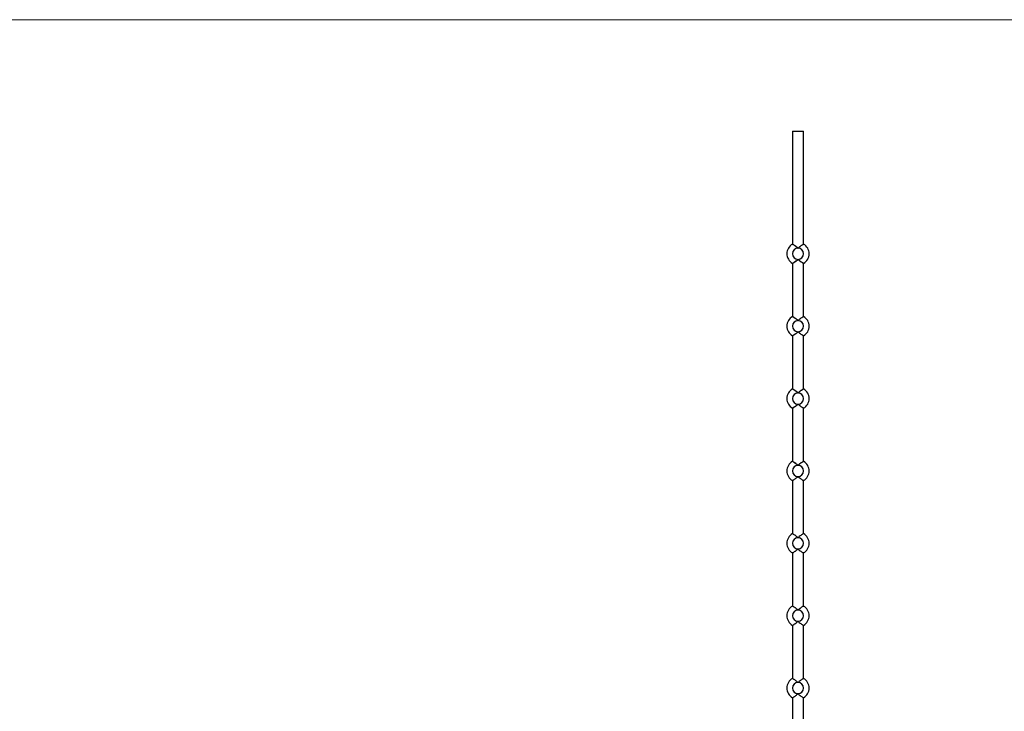
# Model space of a CAD drawing. Units: millimetres. Extents: x 125 to 7300, y 125 to 5125.
# Drawn here: x 1945 to 3713, y 3883 to 5125 of the extents above; entities that cross this region are included whole.
import ezdxf

# ---------------------------------------------------------------- set-up
doc = ezdxf.new("R2010")
doc.units = ezdxf.units.MM
doc.header["$LTSCALE"] = 25

msp = doc.modelspace()

# ---------------------------------------------------------------- linework, layer by layer
at = {"color": 7, "linetype": 'Continuous', "lineweight": 18}
msp.add_line((7300, 5125), (125, 5125), dxfattribs=at)
at = {"color": 7, "linetype": 'Continuous', "lineweight": 25}
for p, q in [((3332.1, 4924.3), (3332.1, 4722)), ((3332.4, 4924.6), (3351.8, 4924.6)), ((3352.1, 4722), (3352.1, 4924.3)), ((3332.1, 4687.2), (3332.1, 4592)), ((3352, 4687.2), (3352, 4687.2)), ((3352.1, 4592), (3352.1, 4687.2)), ((3352, 4592), (3351.8, 4591.9)), ((3332.1, 4557.2), (3332.1, 4462)), ((3352, 4557.2), (3352, 4557.2)), ((3352.1, 4462), (3352.1, 4557.2)), ((3332.1, 4427.2), (3332.1, 4332)), ((3352, 4427.2), (3352, 4427.2)), ((3352.1, 4332), (3352.1, 4427.2)), ((3332.1, 4297.3), (3332.1, 4201.8)), ((3352.1, 4201.8), (3352.1, 4297.3)), ((3332.1, 4167.3), (3332.1, 4071.8)), ((3352.1, 4071.8), (3352.1, 4167.3)), ((3332.1, 4037.3), (3332.1, 3941.8)), ((3352.1, 3941.8), (3352.1, 4037.3)), ((3332.1, 3907.3), (3332.1, 3811.8)), ((3352.1, 3811.8), (3352.1, 3907.3))]:
    msp.add_line(p, q, dxfattribs=at)
at = {"color": 8, "linetype": 'Continuous', "lineweight": 25}
for p, q in [((3352.1, 4924.3), (3332.1, 4924.3)), ((3352, 4722), (3352, 4722)), ((3352, 4687.2), (3352, 4687.2)), ((3352, 4592), (3352, 4592)), ((3352, 4557.2), (3352, 4557.2)), ((3352, 4462), (3352, 4462)), ((3352, 4427.2), (3352, 4427.2)), ((3352, 4332), (3352, 4332))]:
    msp.add_line(p, q, dxfattribs=at)
at = {"color": 7, "linetype": 'Continuous', "lineweight": 25}
for centre, radius, start, end in [((3332.4, 4924.3), 0.3, 90, 180), ((3351.8, 4924.3), 0.3, 0, 90), ((3342.1, 4704.6), 20, 120.2901, 239.6751), ((3342.1, 4704.6), 20, 300.2719, 59.6658), ((3342.1, 4704.6), 10, 90, 270), ((3342.1, 4704.6), 10, 270, 90), ((3342.1, 4574.6), 20, 120.2901, 239.6751), ((3342.1, 4574.6), 10, 90, 270), ((3342.1, 4574.6), 10, 270, 90), ((3342.1, 4574.6), 20, 300.2719, 59.6658), ((3342.1, 4444.6), 20, 120.2901, 239.6751), ((3342.1, 4444.6), 20, 300.2719, 59.6658), ((3342.1, 4444.6), 10, 90, 270), ((3342.1, 4444.6), 10, 270, 90), ((3342.1, 4314.6), 20, 120.2901, 240.1709), ((3342.1, 4314.6), 20, 299.7745, 59.6658), ((3342.1, 4314.6), 10, 90, 270), ((3342.1, 4314.6), 10, 270, 90), ((3342.1, 4184.6), 20, 119.7915, 240.1709), ((3342.1, 4184.6), 10, 90, 270), ((3342.1, 4184.6), 10, 270, 90), ((3342.1, 4184.6), 20, 299.7745, 60.1603), ((3342.1, 4054.6), 20, 119.7915, 240.1709), ((3342.1, 4054.6), 20, 299.7745, 60.1603), ((3342.1, 4054.6), 10, 90, 270), ((3342.1, 4054.6), 10, 270, 90), ((3342.1, 3924.6), 20, 119.7915, 240.1709), ((3342.1, 3924.6), 10, 90, 270), ((3342.1, 3924.6), 10, 270, 90), ((3342.1, 3924.6), 20, 299.7745, 60.1603)]:
    msp.add_arc(centre, radius, start, end, dxfattribs=at)
at = {"color": 8, "linetype": 'Continuous', "lineweight": 25}
for points, knots in [([(3342.1, 4714.6), (3342.1, 4714.6), (3341.2, 4715.4), (3339.4, 4717), (3336.6, 4719), (3334.3, 4720.5), (3332.7, 4721.4), (3332, 4721.8), (3332, 4721.8), (3332.1, 4721.8)], [0, 0, 0, 0, 0.001142, 0.20426, 0.411947, 0.59508, 0.763791, 0.929598, 1, 1, 1, 1]), ([(3352.2, 4721.8), (3352.2, 4721.8), (3352.2, 4721.8), (3351.4, 4721.3), (3350.1, 4720.6), (3348.9, 4719.8), (3347.4, 4718.9), (3345.8, 4717.7), (3344, 4716.3), (3342.7, 4715.2), (3342.1, 4714.6), (3342.1, 4714.6)], [0, 0, 0, 0, 0.095318, 0.27235, 0.381773, 0.495671, 0.60532, 0.718086, 0.856428, 0.998859, 1, 1, 1, 1]), ([(3339.4, 4717), (3339.9, 4716.7), (3340.4, 4716.3), (3341, 4715.7), (3341.2, 4715.4), (3341.6, 4715.1), (3341.7, 4715), (3341.9, 4714.8), (3342, 4714.7), (3342.1, 4714.6)], [0, 0, 0, 0, 0.5, 0.5, 0.75, 0.75, 0.875, 0.875, 1, 1, 1, 1]), ([(3342.1, 4714.6), (3342.2, 4714.7), (3342.3, 4714.7), (3342.4, 4714.9), (3342.6, 4715.1), (3342.8, 4715.3), (3343.3, 4715.8), (3343.6, 4716), (3343.9, 4716.3)], [0, 0, 0, 0, 0.125, 0.125, 0.25, 0.5, 0.5, 1, 1, 1, 1]), ([(3332.1, 4687.4), (3332, 4687.4), (3332, 4687.3), (3332.7, 4687.8), (3334.3, 4688.7), (3336.6, 4690.2), (3339.3, 4692.1), (3341.2, 4693.7), (3342.1, 4694.6), (3342.1, 4694.6)], [0, 0, 0, 0, 0.067368, 0.233108, 0.401626, 0.584369, 0.791458, 0.998858, 1, 1, 1, 1]), ([(3339.4, 4692.1), (3339.9, 4692.5), (3340.3, 4692.9), (3341, 4693.5), (3341.2, 4693.7), (3341.6, 4694), (3341.7, 4694.1), (3341.9, 4694.4), (3342, 4694.5), (3342.1, 4694.6)], [0, 0, 0, 0, 0.5, 0.5, 0.75, 0.75, 0.875, 0.875, 1, 1, 1, 1]), ([(3342.1, 4584.6), (3342.1, 4584.6), (3341.2, 4585.4), (3339.4, 4587), (3336.6, 4589), (3334.3, 4590.5), (3332.7, 4591.4), (3332, 4591.8), (3332, 4591.8), (3332.1, 4591.8)], [0, 0, 0, 0, 0.001142, 0.20426, 0.411947, 0.59508, 0.763791, 0.929598, 1, 1, 1, 1]), ([(3339.4, 4587), (3339.9, 4586.7), (3340.4, 4586.3), (3341, 4585.7), (3341.2, 4585.4), (3341.6, 4585.1), (3341.7, 4585), (3341.9, 4584.8), (3342, 4584.7), (3342.1, 4584.6)], [0, 0, 0, 0, 0.5, 0.5, 0.75, 0.75, 0.875, 0.875, 1, 1, 1, 1]), ([(3352.2, 4591.8), (3352.2, 4591.8), (3352.2, 4591.8), (3351.4, 4591.3), (3350.1, 4590.6), (3348.9, 4589.8), (3347.4, 4588.9), (3345.8, 4587.7), (3344, 4586.3), (3342.7, 4585.2), (3342.1, 4584.6), (3342.1, 4584.6)], [0, 0, 0, 0, 0.095318, 0.27235, 0.381773, 0.495671, 0.60532, 0.718086, 0.856428, 0.998859, 1, 1, 1, 1]), ([(3342.1, 4584.6), (3342.2, 4584.7), (3342.3, 4584.7), (3342.4, 4584.9), (3342.6, 4585.1), (3342.8, 4585.3), (3343.3, 4585.8), (3343.6, 4586), (3343.9, 4586.3)], [0, 0, 0, 0, 0.125, 0.125, 0.25, 0.5, 0.5, 1, 1, 1, 1]), ([(3332.1, 4557.4), (3332, 4557.4), (3332, 4557.3), (3332.7, 4557.8), (3334.3, 4558.7), (3336.6, 4560.2), (3339.3, 4562.1), (3341.2, 4563.7), (3342.1, 4564.6), (3342.1, 4564.6)], [0, 0, 0, 0, 0.067368, 0.233108, 0.401626, 0.584369, 0.791458, 0.998858, 1, 1, 1, 1]), ([(3339.4, 4562.1), (3339.9, 4562.5), (3340.3, 4562.9), (3341, 4563.5), (3341.2, 4563.7), (3341.6, 4564), (3341.7, 4564.1), (3341.9, 4564.4), (3342, 4564.5), (3342.1, 4564.6)], [0, 0, 0, 0, 0.5, 0.5, 0.75, 0.75, 0.875, 0.875, 1, 1, 1, 1]), ([(3342.1, 4454.6), (3342.1, 4454.6), (3341.2, 4455.4), (3339.4, 4457), (3336.6, 4459), (3334.3, 4460.5), (3332.7, 4461.4), (3332, 4461.8), (3332, 4461.8), (3332.1, 4461.8)], [0, 0, 0, 0, 0.001142, 0.20426, 0.411947, 0.59508, 0.763791, 0.929598, 1, 1, 1, 1]), ([(3339.4, 4457), (3339.9, 4456.7), (3340.4, 4456.3), (3341, 4455.7), (3341.2, 4455.4), (3341.6, 4455.1), (3341.7, 4455), (3341.9, 4454.8), (3342, 4454.7), (3342.1, 4454.6)], [0, 0, 0, 0, 0.5, 0.5, 0.75, 0.75, 0.875, 0.875, 1, 1, 1, 1]), ([(3352.2, 4461.8), (3352.2, 4461.8), (3352.2, 4461.8), (3351.4, 4461.3), (3350.1, 4460.6), (3348.9, 4459.8), (3347.4, 4458.9), (3345.8, 4457.7), (3344, 4456.3), (3342.7, 4455.2), (3342.1, 4454.6), (3342.1, 4454.6)], [0, 0, 0, 0, 0.095318, 0.27235, 0.381773, 0.495671, 0.60532, 0.718086, 0.856428, 0.998859, 1, 1, 1, 1]), ([(3342.1, 4454.6), (3342.2, 4454.7), (3342.3, 4454.7), (3342.4, 4454.9), (3342.6, 4455.1), (3342.8, 4455.3), (3343.3, 4455.8), (3343.6, 4456), (3343.9, 4456.3)], [0, 0, 0, 0, 0.125, 0.125, 0.25, 0.5, 0.5, 1, 1, 1, 1]), ([(3332.1, 4427.4), (3332, 4427.4), (3332, 4427.3), (3332.7, 4427.8), (3334.3, 4428.7), (3336.6, 4430.2), (3339.3, 4432.1), (3341.2, 4433.7), (3342.1, 4434.6), (3342.1, 4434.6)], [0, 0, 0, 0, 0.067368, 0.233108, 0.401626, 0.584369, 0.791458, 0.998858, 1, 1, 1, 1]), ([(3339.4, 4432.1), (3339.9, 4432.5), (3340.3, 4432.9), (3341, 4433.5), (3341.2, 4433.7), (3341.6, 4434), (3341.7, 4434.1), (3341.9, 4434.4), (3342, 4434.5), (3342.1, 4434.6)], [0, 0, 0, 0, 0.5, 0.5, 0.75, 0.75, 0.875, 0.875, 1, 1, 1, 1]), ([(3342.1, 4324.6), (3342.1, 4324.6), (3341.2, 4325.4), (3339.4, 4327), (3336.6, 4329), (3334.3, 4330.5), (3332.7, 4331.4), (3332, 4331.8), (3332, 4331.8), (3332.1, 4331.8)], [0, 0, 0, 0, 0.001142, 0.20426, 0.411947, 0.59508, 0.763791, 0.929598, 1, 1, 1, 1]), ([(3352.2, 4331.8), (3352.2, 4331.8), (3352.2, 4331.8), (3351.4, 4331.3), (3350.1, 4330.6), (3348.9, 4329.8), (3347.4, 4328.9), (3345.8, 4327.7), (3344, 4326.3), (3342.7, 4325.2), (3342.1, 4324.6), (3342.1, 4324.6)], [0, 0, 0, 0, 0.095318, 0.27235, 0.381773, 0.495671, 0.60532, 0.718086, 0.856428, 0.998859, 1, 1, 1, 1]), ([(3339.4, 4327), (3339.9, 4326.7), (3340.4, 4326.3), (3341, 4325.7), (3341.2, 4325.4), (3341.6, 4325.1), (3341.7, 4325), (3341.9, 4324.8), (3342, 4324.7), (3342.1, 4324.6)], [0, 0, 0, 0, 0.5, 0.5, 0.75, 0.75, 0.875, 0.875, 1, 1, 1, 1]), ([(3342.1, 4324.6), (3342.2, 4324.7), (3342.3, 4324.7), (3342.4, 4324.9), (3342.6, 4325.1), (3342.8, 4325.3), (3343.3, 4325.8), (3343.6, 4326), (3343.9, 4326.3)], [0, 0, 0, 0, 0.125, 0.125, 0.25, 0.5, 0.5, 1, 1, 1, 1])]:
    msp.add_open_spline(points, degree=3, knots=knots, dxfattribs=at)
at = {"color": 7, "linetype": 'Continuous', "lineweight": 25}
for points, knots in [([(3332.2, 4722), (3332.2, 4722), (3332.1, 4722.1), (3332.3, 4722), (3332.9, 4721.6), (3334.4, 4720.7), (3336.7, 4719.2), (3338.5, 4717.8), (3339.4, 4717)], [0, 0, 0, 0, 0.086588, 0.088222, 0.296355, 0.508338, 0.73868, 1, 1, 1, 1]), ([(3343.9, 4716.3), (3344.5, 4716.8), (3345.7, 4717.8), (3347.3, 4719), (3348.7, 4720), (3350, 4720.8), (3351.2, 4721.5), (3352, 4722), (3352, 4722), (3352, 4722)], [0, 0, 0, 0, 0.179796, 0.318609, 0.461106, 0.599523, 0.743289, 0.966694, 1, 1, 1, 1]), ([(3352, 4722), (3352, 4722), (3352, 4722), (3351.9, 4722), (3351.8, 4721.9)], [0, 0, 0, 0, 0.029695, 1, 1, 1, 1]), ([(3339.4, 4692.1), (3338.4, 4691.4), (3336.7, 4690), (3334.4, 4688.5), (3332.8, 4687.5), (3332.3, 4687.2), (3332.1, 4687.1), (3332.2, 4687.1), (3332.2, 4687.2)], [0, 0, 0, 0, 0.262099, 0.493297, 0.706275, 0.915541, 0.917183, 1, 1, 1, 1]), ([(3352, 4687.2), (3352, 4687.2), (3352, 4687.2), (3351.2, 4687.6), (3350, 4688.4), (3348.7, 4689.2), (3347.3, 4690.2), (3345.7, 4691.4), (3343.9, 4692.8), (3342.7, 4694), (3342.1, 4694.6), (3342.1, 4694.6)], [0, 0, 0, 0, 0.042926, 0.229968, 0.345727, 0.466225, 0.582341, 0.701749, 0.848099, 0.998795, 1, 1, 1, 1]), ([(3342.1, 4694.6), (3342.1, 4694.6), (3342.7, 4694), (3344, 4692.9), (3345.8, 4691.5), (3347.4, 4690.3), (3348.8, 4689.4), (3350.1, 4688.6), (3351.3, 4687.9), (3352.2, 4687.4), (3352.2, 4687.4), (3352.2, 4687.4)], [0, 0, 0, 0, 0.00114, 0.139633, 0.281889, 0.391627, 0.504285, 0.613819, 0.727586, 0.904603, 1, 1, 1, 1]), ([(3332.2, 4592), (3332.2, 4592), (3332.1, 4592.1), (3332.3, 4592), (3332.9, 4591.6), (3334.4, 4590.7), (3336.7, 4589.2), (3338.5, 4587.8), (3339.4, 4587)], [0, 0, 0, 0, 0.086588, 0.088222, 0.296355, 0.508338, 0.73868, 1, 1, 1, 1]), ([(3343.9, 4586.3), (3344.5, 4586.8), (3345.7, 4587.8), (3347.3, 4589), (3348.7, 4590), (3350, 4590.8), (3351.2, 4591.5), (3352, 4592), (3352, 4592), (3352, 4592)], [0, 0, 0, 0, 0.179796, 0.318609, 0.461106, 0.599523, 0.743289, 0.966694, 1, 1, 1, 1]), ([(3339.4, 4562.1), (3338.4, 4561.4), (3336.7, 4560), (3334.4, 4558.5), (3332.8, 4557.5), (3332.3, 4557.2), (3332.1, 4557.1), (3332.2, 4557.1), (3332.2, 4557.2)], [0, 0, 0, 0, 0.262099, 0.493297, 0.706275, 0.915541, 0.917183, 1, 1, 1, 1]), ([(3352, 4557.2), (3352, 4557.2), (3352, 4557.2), (3351.2, 4557.6), (3350, 4558.4), (3348.7, 4559.2), (3347.3, 4560.2), (3345.7, 4561.4), (3343.9, 4562.8), (3342.7, 4564), (3342.1, 4564.6), (3342.1, 4564.6)], [0, 0, 0, 0, 0.042926, 0.229968, 0.345727, 0.466225, 0.582341, 0.701749, 0.848099, 0.998795, 1, 1, 1, 1]), ([(3342.1, 4564.6), (3342.1, 4564.6), (3342.7, 4564), (3344, 4562.9), (3345.8, 4561.5), (3347.4, 4560.3), (3348.8, 4559.4), (3350.1, 4558.6), (3351.3, 4557.9), (3352.2, 4557.4), (3352.2, 4557.4), (3352.2, 4557.4)], [0, 0, 0, 0, 0.00114, 0.139633, 0.281889, 0.391627, 0.504285, 0.613819, 0.727586, 0.904603, 1, 1, 1, 1]), ([(3332.2, 4462), (3332.2, 4462), (3332.1, 4462.1), (3332.3, 4462), (3332.9, 4461.6), (3334.4, 4460.7), (3336.7, 4459.2), (3338.5, 4457.8), (3339.4, 4457)], [0, 0, 0, 0, 0.086588, 0.088222, 0.296355, 0.508338, 0.73868, 1, 1, 1, 1]), ([(3343.9, 4456.3), (3344.5, 4456.8), (3345.7, 4457.8), (3347.3, 4459), (3348.7, 4460), (3350, 4460.8), (3351.2, 4461.5), (3352, 4462), (3352, 4462), (3352, 4462)], [0, 0, 0, 0, 0.179796, 0.318609, 0.461106, 0.599523, 0.743289, 0.966694, 1, 1, 1, 1]), ([(3352, 4462), (3352, 4462), (3352, 4462), (3351.9, 4462), (3351.8, 4461.9)], [0, 0, 0, 0, 0.029695, 1, 1, 1, 1]), ([(3339.4, 4432.1), (3338.4, 4431.4), (3336.7, 4430), (3334.4, 4428.5), (3332.8, 4427.5), (3332.3, 4427.2), (3332.1, 4427.1), (3332.2, 4427.1), (3332.2, 4427.2)], [0, 0, 0, 0, 0.262099, 0.493297, 0.706275, 0.915541, 0.917183, 1, 1, 1, 1]), ([(3342.1, 4434.6), (3342.1, 4434.6), (3342.7, 4434), (3344, 4432.9), (3345.8, 4431.5), (3347.4, 4430.3), (3348.8, 4429.4), (3350.1, 4428.6), (3351.3, 4427.9), (3352.2, 4427.4), (3352.2, 4427.4), (3352.2, 4427.4)], [0, 0, 0, 0, 0.00114, 0.139633, 0.281889, 0.391627, 0.504285, 0.613819, 0.727586, 0.904603, 1, 1, 1, 1]), ([(3352, 4427.2), (3352, 4427.2), (3352, 4427.2), (3351.2, 4427.6), (3350, 4428.4), (3348.7, 4429.2), (3347.3, 4430.2), (3345.7, 4431.4), (3343.9, 4432.8), (3342.7, 4434), (3342.1, 4434.6), (3342.1, 4434.6)], [0, 0, 0, 0, 0.042926, 0.229968, 0.345727, 0.466225, 0.582341, 0.701749, 0.848099, 0.998795, 1, 1, 1, 1]), ([(3332.2, 4332), (3332.2, 4332), (3332.1, 4332.1), (3332.3, 4332), (3332.9, 4331.6), (3334.4, 4330.7), (3336.7, 4329.2), (3338.5, 4327.8), (3339.4, 4327)], [0, 0, 0, 0, 0.086588, 0.088222, 0.296355, 0.508338, 0.73868, 1, 1, 1, 1]), ([(3343.9, 4326.3), (3344.5, 4326.8), (3345.7, 4327.8), (3347.3, 4329), (3348.7, 4330), (3350, 4330.8), (3351.2, 4331.5), (3352, 4332), (3352, 4332), (3352, 4332)], [0, 0, 0, 0, 0.179796, 0.318609, 0.461106, 0.599523, 0.743289, 0.966694, 1, 1, 1, 1]), ([(3332.2, 4297.3), (3332.2, 4297.3), (3332.1, 4297.3), (3333, 4297.8), (3334.3, 4298.6), (3335.6, 4299.4), (3336.8, 4300.2), (3338.4, 4301.4), (3340.2, 4302.8), (3341.5, 4304), (3342.1, 4304.6), (3342.1, 4304.6)], [0, 0, 0, 0, 0.072021, 0.252954, 0.433332, 0.489627, 0.598948, 0.711389, 0.852875, 0.998872, 1, 1, 1, 1]), ([(3342.1, 4304.6), (3342.1, 4304.6), (3342.8, 4303.9), (3344.5, 4302.3), (3347.1, 4300.4), (3349.5, 4298.8), (3351.2, 4297.8), (3352.1, 4297.3), (3352, 4297.3), (3352, 4297.3)], [0, 0, 0, 0, 0.001129, 0.172928, 0.38453, 0.570374, 0.740555, 0.905089, 1, 1, 1, 1]), ([(3342.1, 4194.6), (3342.1, 4194.6), (3341.5, 4195.2), (3340.2, 4196.3), (3338.4, 4197.8), (3336.8, 4199), (3335.4, 4199.9), (3334.2, 4200.7), (3332.9, 4201.4), (3332.1, 4201.9), (3332.2, 4201.9), (3332.2, 4201.8)], [0, 0, 0, 0, 0.001128, 0.142755, 0.288551, 0.397752, 0.509866, 0.619204, 0.732759, 0.924336, 1, 1, 1, 1]), ([(3352, 4201.8), (3352, 4201.9), (3352.1, 4201.9), (3351.2, 4201.4), (3349.5, 4200.4), (3347.1, 4198.8), (3344.6, 4196.9), (3342.9, 4195.4), (3342.2, 4194.7), (3342.1, 4194.6), (3342.1, 4194.6)], [0, 0, 0, 0, 0.094876, 0.259398, 0.429567, 0.615398, 0.826985, 0.974516, 0.998871, 1, 1, 1, 1]), ([(3332.2, 4167.3), (3332.2, 4167.3), (3332.1, 4167.3), (3333, 4167.8), (3334.3, 4168.6), (3335.6, 4169.4), (3336.8, 4170.2), (3338.4, 4171.4), (3340.2, 4172.8), (3341.5, 4174), (3342.1, 4174.6), (3342.1, 4174.6)], [0, 0, 0, 0, 0.072021, 0.252954, 0.433332, 0.489627, 0.598948, 0.711389, 0.852875, 0.998872, 1, 1, 1, 1]), ([(3342.1, 4174.6), (3342.1, 4174.6), (3342.8, 4173.9), (3344.5, 4172.3), (3347.1, 4170.4), (3349.5, 4168.8), (3351.2, 4167.8), (3352.1, 4167.3), (3352, 4167.3), (3352, 4167.3)], [0, 0, 0, 0, 0.001129, 0.172928, 0.38453, 0.570374, 0.740555, 0.905089, 1, 1, 1, 1]), ([(3342.1, 4064.6), (3342.1, 4064.6), (3341.5, 4065.2), (3340.2, 4066.3), (3338.4, 4067.8), (3336.8, 4069), (3335.4, 4069.9), (3334.2, 4070.7), (3332.9, 4071.4), (3332.1, 4071.9), (3332.2, 4071.9), (3332.2, 4071.8)], [0, 0, 0, 0, 0.001128, 0.142755, 0.288551, 0.397752, 0.509866, 0.619204, 0.732759, 0.924336, 1, 1, 1, 1]), ([(3352, 4071.8), (3352, 4071.9), (3352.1, 4071.9), (3351.2, 4071.4), (3349.5, 4070.4), (3347.1, 4068.8), (3344.6, 4066.9), (3342.9, 4065.4), (3342.2, 4064.7), (3342.1, 4064.6), (3342.1, 4064.6)], [0, 0, 0, 0, 0.094876, 0.259398, 0.429567, 0.615398, 0.826985, 0.974516, 0.998871, 1, 1, 1, 1]), ([(3332.2, 4037.3), (3332.2, 4037.3), (3332.1, 4037.3), (3333, 4037.8), (3334.3, 4038.6), (3335.6, 4039.4), (3336.8, 4040.2), (3338.4, 4041.4), (3340.2, 4042.8), (3341.5, 4044), (3342.1, 4044.6), (3342.1, 4044.6)], [0, 0, 0, 0, 0.072021, 0.252954, 0.433332, 0.489627, 0.598948, 0.711389, 0.852875, 0.998872, 1, 1, 1, 1]), ([(3342.1, 4044.6), (3342.1, 4044.6), (3342.8, 4043.9), (3344.5, 4042.3), (3347.1, 4040.4), (3349.5, 4038.8), (3351.2, 4037.8), (3352.1, 4037.3), (3352, 4037.3), (3352, 4037.3)], [0, 0, 0, 0, 0.001129, 0.172928, 0.38453, 0.570374, 0.740555, 0.905089, 1, 1, 1, 1]), ([(3342.1, 3934.6), (3342.1, 3934.6), (3341.5, 3935.2), (3340.2, 3936.3), (3338.4, 3937.8), (3336.8, 3939), (3335.4, 3939.9), (3334.2, 3940.7), (3332.9, 3941.4), (3332.1, 3941.9), (3332.2, 3941.9), (3332.2, 3941.8)], [0, 0, 0, 0, 0.001128, 0.142755, 0.288551, 0.397752, 0.509866, 0.619204, 0.732759, 0.924336, 1, 1, 1, 1]), ([(3352, 3941.8), (3352, 3941.9), (3352.1, 3941.9), (3351.2, 3941.4), (3349.5, 3940.4), (3347.1, 3938.8), (3344.6, 3936.9), (3342.9, 3935.4), (3342.2, 3934.7), (3342.1, 3934.6), (3342.1, 3934.6)], [0, 0, 0, 0, 0.094876, 0.259398, 0.429567, 0.615398, 0.826985, 0.974516, 0.998871, 1, 1, 1, 1]), ([(3332.2, 3907.3), (3332.2, 3907.3), (3332.1, 3907.3), (3333, 3907.8), (3334.3, 3908.6), (3335.6, 3909.4), (3336.8, 3910.2), (3338.4, 3911.4), (3340.2, 3912.8), (3341.5, 3914), (3342.1, 3914.6), (3342.1, 3914.6)], [0, 0, 0, 0, 0.072021, 0.252954, 0.433332, 0.489627, 0.598948, 0.711389, 0.852875, 0.998872, 1, 1, 1, 1]), ([(3342.1, 3914.6), (3342.1, 3914.6), (3342.8, 3913.9), (3344.5, 3912.3), (3347.1, 3910.4), (3349.5, 3908.8), (3351.2, 3907.8), (3352.1, 3907.3), (3352, 3907.3), (3352, 3907.3)], [0, 0, 0, 0, 0.001129, 0.172928, 0.38453, 0.570374, 0.740555, 0.905089, 1, 1, 1, 1])]:
    msp.add_open_spline(points, degree=3, knots=knots, dxfattribs=at)

doc.saveas('drawing.dxf')
